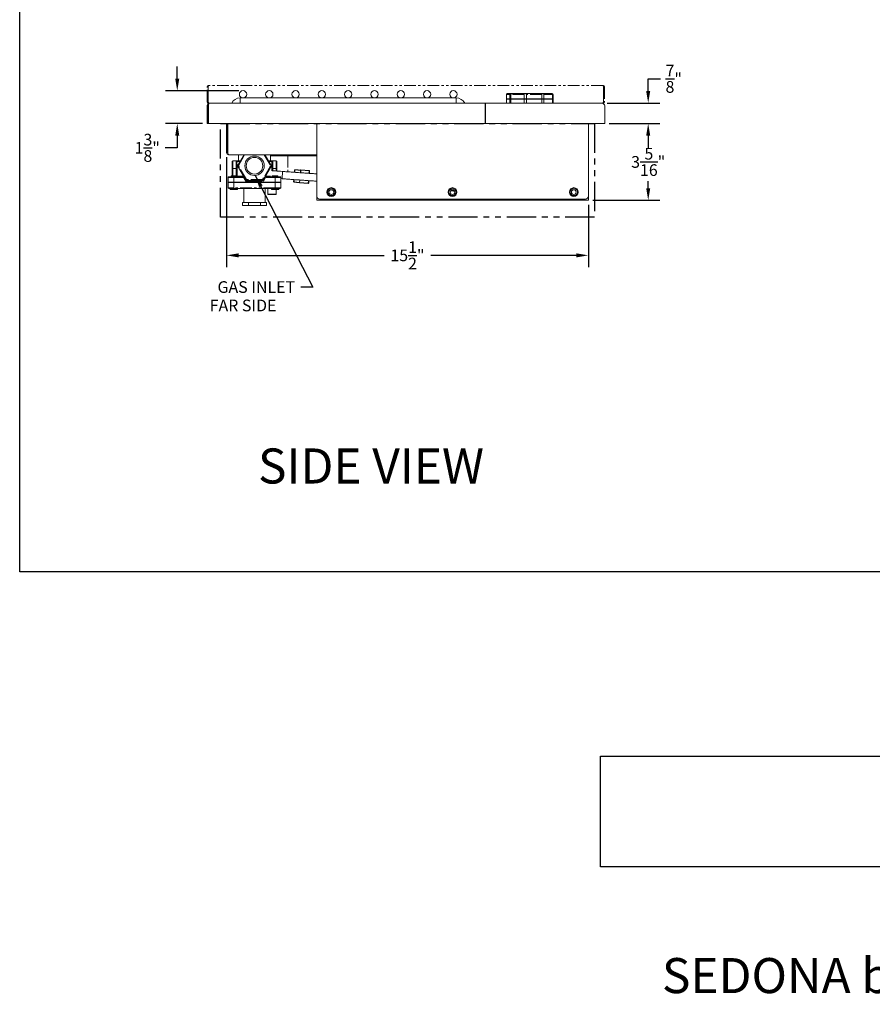
# Model space of a CAD drawing. Units: inches. Extents: x -5769 to -124, y -528 to 167.
# Drawn here: x -197 to -160, y -25 to 17 of the extents above; entities that cross this region are included whole.
import ezdxf

# ---------------------------------------------------------------- set-up
doc = ezdxf.new("R2010")
doc.units = ezdxf.units.IN
doc.header["$LTSCALE"] = 2
doc.header["$MEASUREMENT"] = 0
doc.header["$PDSIZE"] = -1
doc.linetypes.add('PHANTOM', pattern=[0.5, 0.25, -0.05, 0.05, -0.05, 0.05, -0.05])
doc.linetypes.add('PHANTOM2', pattern=[1.25, 0.625, -0.125, 0.125, -0.125, 0.125, -0.125])
for name, color, linetype in [('GRILL', 7, 'Continuous'), ('GRILL BORDER', 7, 'Continuous'), ('GRILL DIMENSIONS', 1, 'Continuous'), ('GRILL ISLAND CUTOUT', 5, 'PHANTOM2'), ('GRILL ISLAND DIMENSIONS', 1, 'Continuous'), ('GRILL TEXT', 7, 'Continuous')]:
    doc.layers.add(name, color=color, linetype=linetype)
doc.styles.get("Standard").update_dxf_attribs({"font": 'simplex.shx'})
doc.dimstyles.get("Standard").update_dxf_attribs({"dimtxt": 0.18, "dimasz": 0.18, "dimexe": 0.18, "dimexo": 0.0625, "dimgap": 0.09, "dimtad": 0, "dimtih": 1, "dimtoh": 1, "dimdec": 4, "dimzin": 0, "dimdsep": 46, "dimtxsty": 'Standard', "dimcen": 0.09, "dimadec": 0, "dimazin": 0, "dimtfac": 1, "dimtdec": 4, "dimtofl": 0, "dimtmove": 0, "dimatfit": 3, "dimfxl": 0, "dimtolj": 1, "dimtzin": 0, "dimarcsym": 0})
doc.dimstyles.new('STANDARD$7', dxfattribs={"dimtxt": 1.5, "dimasz": 1.8, "dimexe": 0.5, "dimexo": 0.2, "dimgap": 0.09, "dimtad": 0, "dimtih": 1, "dimtoh": 1, "dimdec": 4, "dimzin": 4, "dimdsep": 46, "dimlunit": 5, "dimtxsty": 'Standard', "dimcen": 0.09, "dimclrd": 1, "dimclre": 1, "dimclrt": 4, "dimadec": 0, "dimazin": 0, "dimtfac": 1, "dimtdec": 4, "dimtofl": 0, "dimtmove": 0, "dimatfit": 3, "dimfxl": 0, "dimtolj": 1, "dimtzin": 0, "dimarcsym": 0})
picture_1 = doc.add_image_def('image1.bmp', size_in_pixel=(1892, 369))

# ---------------------------------------------------------------- blocks, each defined once
blk = doc.blocks.new('*D168')
at = {"layer": 'Defpoints', "color": 0}
for p in [(-187.678, 11.137), (-172.195, 9.09), (-172.195, 6.736)]:
    blk.add_point(p, dxfattribs=at)
at = {"layer": 'GRILL DIMENSIONS', "color": 0, "lineweight": -2}
for p, q in [((-187.678, 10.937), (-187.678, 6.236)), ((-172.195, 8.89), (-172.195, 6.236)), ((-187.158, 6.736), (-180.939, 6.736)), ((-172.715, 6.736), (-178.935, 6.736))]:
    blk.add_line(p, q, dxfattribs=at)
at = {"layer": 'GRILL DIMENSIONS', "color": 0}
for points in [[(-187.158, 6.823), (-187.158, 6.649), (-187.678, 6.736)], [(-172.715, 6.823), (-172.715, 6.649), (-172.195, 6.736)]]:
    blk.add_solid(points, dxfattribs=at)
at = {"layer": 'GRILL DIMENSIONS', "color": 0, "insert": (-179.937, 6.736), "char_height": 0.5, "attachment_point": 5}
blk.add_mtext('\\A1;15{\\H1.000000x;\\S1/2;}"', dxfattribs=at)
blk = doc.blocks.new('*D172')
at = {"layer": 'Defpoints', "color": 0}
for p in [(-171.508, 12.376), (-172.206, 9.09), (-169.637, 9.09)]:
    blk.add_point(p, dxfattribs=at)
at = {"layer": 'GRILL DIMENSIONS', "color": 0, "lineweight": -2}
for p, q in [((-171.308, 12.376), (-169.137, 12.376)), ((-169.637, 11.856), (-169.637, 11.556)), ((-169.637, 9.61), (-169.637, 9.909)), ((-172.006, 9.09), (-169.137, 9.09))]:
    blk.add_line(p, q, dxfattribs=at)
at = {"layer": 'GRILL DIMENSIONS', "color": 0}
for points in [[(-169.724, 11.856), (-169.55, 11.856), (-169.637, 12.376)], [(-169.724, 9.61), (-169.55, 9.61), (-169.637, 9.09)]]:
    blk.add_solid(points, dxfattribs=at)
at = {"layer": 'GRILL DIMENSIONS', "color": 0, "insert": (-169.637, 10.733), "char_height": 0.5, "attachment_point": 5}
blk.add_mtext('\\A1;3{\\H1.000000x;\\S5/16;}"', dxfattribs=at)
blk = doc.blocks.new('*D176')
at = {"layer": 'Defpoints', "color": 0}
for p in [(-171.586, 13.251), (-169.637, 13.251), (-171.496, 12.376)]:
    blk.add_point(p, dxfattribs=at)
at = {"layer": 'GRILL DIMENSIONS', "color": 0, "lineweight": -2}
for p, q in [((-169.637, 13.771), (-169.637, 14.291)), ((-169.637, 14.291), (-169.117, 14.291)), ((-171.386, 13.251), (-169.137, 13.251)), ((-171.296, 12.376), (-169.137, 12.376)), ((-169.637, 11.856), (-169.637, 11.336))]:
    blk.add_line(p, q, dxfattribs=at)
at = {"layer": 'GRILL DIMENSIONS', "color": 0}
for points in [[(-169.724, 13.771), (-169.55, 13.771), (-169.637, 13.251)], [(-169.724, 11.856), (-169.55, 11.856), (-169.637, 12.376)]]:
    blk.add_solid(points, dxfattribs=at)
at = {"layer": 'GRILL DIMENSIONS', "color": 0, "insert": (-168.544, 14.291), "char_height": 0.5, "attachment_point": 5}
blk.add_mtext('\\A1;{\\H1.000000x;\\S7/8;}"', dxfattribs=at)
blk = doc.blocks.new('*D179')
at = {"layer": 'Defpoints', "color": 0}
for p in [(-186.952, 13.78), (-189.787, 12.376), (-188.506, 12.376)]:
    blk.add_point(p, dxfattribs=at)
at = {"layer": 'GRILL DIMENSIONS', "color": 0, "lineweight": -2}
for p, q in [((-189.787, 14.3), (-189.787, 14.82)), ((-187.152, 13.78), (-190.287, 13.78)), ((-188.706, 12.376), (-190.287, 12.376)), ((-189.787, 11.856), (-189.787, 11.336)), ((-189.787, 11.336), (-190.307, 11.336))]:
    blk.add_line(p, q, dxfattribs=at)
at = {"layer": 'GRILL DIMENSIONS', "color": 0}
for points in [[(-189.874, 14.3), (-189.7, 14.3), (-189.787, 13.78)], [(-189.874, 11.856), (-189.7, 11.856), (-189.787, 12.376)]]:
    blk.add_solid(points, dxfattribs=at)
at = {"layer": 'GRILL DIMENSIONS', "color": 0, "insert": (-191.071, 11.336), "char_height": 0.5, "attachment_point": 5}
blk.add_mtext('\\A1;1{\\H1.000000x;\\S3/8;}"', dxfattribs=at)

msp = doc.modelspace()

# ---------------------------------------------------------------- linework, layer by layer
at = {"layer": 'GRILL', "color": 1, "linetype": 'PHANTOM', "lineweight": 15}
for p, q in [((-188.50725, 13.32272), (-188.50725, 13.92872)), ((-188.47125, 13.32272), (-188.47125, 13.92872)), ((-188.46418, 13.92872), (-188.46418, 13.32272)), ((-171.57925, 14.00072), (-188.43525, 14.00072)), ((-171.55032, 13.32272), (-171.55032, 13.92872)), ((-171.54325, 13.92872), (-171.54325, 13.32272)), ((-171.50725, 13.92872), (-171.50725, 13.32272))]:
    msp.add_line(p, q, dxfattribs=at)
at = {"layer": 'GRILL', "color": 1, "linetype": 'PHANTOM', "lineweight": 0}
for p, q in [((-188.50725, 13.92872), (-188.47125, 13.92872)), ((-171.50725, 13.92872), (-171.54325, 13.92872)), ((-188.50725, 13.32272), (-188.47125, 13.32272)), ((-171.50725, 13.32272), (-171.54325, 13.32272))]:
    msp.add_line(p, q, dxfattribs=at)
at = {"layer": 'GRILL', "color": 7, "linetype": 'PHANTOM', "lineweight": 0}
for p, q in [((-175.5634, 13.61398), (-175.70647, 13.61398)), ((-174.94793, 13.61398), (-175.50765, 13.61398)), ((-174.19103, 13.61398), (-174.84984, 13.61398)), ((-173.73606, 13.61398), (-174.10804, 13.61398)), ((-173.70647, 13.61398), (-173.7168, 13.61398)), ((-188.45785, 13.15512), (-188.50565, 13.15512)), ((-176.60125, 13.13092), (-176.60832, 13.13092)), ((-187.67845, 11.13652), (-187.63065, 11.13652)), ((-187.1683, 10.56904), (-186.89586, 11.04092)), ((-186.06664, 11.04092), (-185.7942, 10.56904)), ((-185.06125, 10.9927), (-185.06125, 10.30952)), ((-187.41104, 10.4527), (-187.41104, 10.7777)), ((-187.26104, 10.75023), (-187.26104, 10.4527)), ((-187.23104, 10.7577), (-187.22519, 10.7577)), ((-187.22519, 10.7577), (-187.09402, 10.7577)), ((-187.22519, 10.1177), (-187.22519, 10.7577)), ((-186.82477, 9.97404), (-187.1683, 10.56904)), ((-185.7942, 10.56904), (-186.13773, 9.97404)), ((-185.86848, 10.7577), (-185.7369, 10.7577)), ((-185.7369, 10.7577), (-185.7369, 10.34978)), ((-185.7369, 10.7577), (-185.73104, 10.7577)), ((-185.70104, 10.4527), (-185.70104, 10.75023)), ((-185.55104, 10.7777), (-185.55104, 10.4527)), ((-187.49125, 10.1127), (-187.36125, 10.1127)), ((-187.41104, 10.4527), (-187.44104, 10.4527)), ((-187.41104, 10.1427), (-187.41104, 10.4527)), ((-187.41104, 10.4527), (-187.26104, 10.4527)), ((-187.36125, 10.1127), (-187.23125, 10.1127)), ((-187.26104, 10.4527), (-187.23104, 10.4527)), ((-187.26104, 10.4527), (-187.26104, 10.1427)), ((-187.23104, 10.1177), (-187.23167, 10.1177)), ((-187.23104, 10.1177), (-187.22519, 10.1177)), ((-186.98104, 10.1177), (-187.22519, 10.1177)), ((-186.98104, 10.12471), (-186.85941, 9.91404)), ((-186.10309, 9.91404), (-185.98104, 10.12542)), ((-185.80389, 10.1177), (-185.98104, 10.1177)), ((-185.73125, 10.1127), (-185.60125, 10.1127)), ((-185.73104, 10.4527), (-185.70104, 10.4527)), ((-185.70104, 10.3553), (-185.70104, 10.4527)), ((-185.55104, 10.4527), (-185.70104, 10.4527)), ((-185.60125, 10.1127), (-185.47125, 10.1127)), ((-185.55104, 10.4527), (-185.55104, 10.34457)), ((-185.52104, 10.4527), (-185.55104, 10.4527)), ((-184.75529, 10.36206), (-184.75283, 10.39648)), ((-184.49821, 10.31194), (-184.49333, 10.38016)), ((-184.49333, 10.38016), (-184.14323, 10.35511)), ((-184.14323, 10.35511), (-184.15115, 10.2444)), ((-187.61125, 10.0677), (-187.36125, 10.0677)), ((-187.36125, 10.0977), (-187.36125, 10.0677)), ((-187.36125, 10.0677), (-187.36125, 9.8677)), ((-187.36125, 10.0677), (-186.98104, 10.0677)), ((-187.36125, 9.8677), (-187.36125, 9.8477)), ((-187.36125, 9.6277), (-187.36125, 9.8477)), ((-186.85941, 9.91404), (-186.10309, 9.91404)), ((-186.13773, 9.97404), (-186.82477, 9.97404)), ((-185.98104, 10.0677), (-185.60125, 10.0677)), ((-185.60125, 10.0977), (-185.60125, 10.0677)), ((-185.60125, 10.0677), (-185.60125, 9.8677)), ((-185.60125, 10.0677), (-185.35125, 10.0677)), ((-185.60125, 9.8677), (-185.60125, 9.8477)), ((-185.60125, 9.6277), (-185.60125, 9.8477)), ((-184.55197, 9.84085), (-184.18192, 9.81437)), ((-184.1812, 9.82448), (-184.55125, 9.85096)), ((-184.18192, 9.81437), (-184.18208, 9.81214)), ((-184.17345, 9.9327), (-184.1812, 9.82448)), ((-187.36125, 9.6277), (-187.61125, 9.6277)), ((-187.20375, 9.5677), (-187.51875, 9.5677)), ((-187.36125, 9.5977), (-187.36125, 9.6277)), ((-185.60125, 9.6277), (-187.36125, 9.6277)), ((-185.55125, 9.3527), (-185.91125, 9.3527)), ((-185.44375, 9.5677), (-185.75875, 9.5677)), ((-185.60125, 9.5977), (-185.60125, 9.6277)), ((-185.35125, 9.6277), (-185.60125, 9.6277))]:
    msp.add_line(p, q, dxfattribs=at)
at = {"layer": 'GRILL', "color": 7, "linetype": 'Continuous', "lineweight": 15}
for p, q in [((-175.51425, 13.65398), (-175.66647, 13.65398)), ((-175.5634, 13.61398), (-175.5634, 13.25072)), ((-175.50765, 13.25072), (-175.50765, 13.61398)), ((-174.90831, 13.65398), (-175.49366, 13.65398)), ((-174.94793, 13.61398), (-174.94793, 13.25072)), ((-174.19062, 13.65398), (-174.87192, 13.65398)), ((-174.84984, 13.25072), (-174.84984, 13.61398)), ((-174.19103, 13.61398), (-174.19103, 13.25072)), ((-173.76979, 13.65398), (-174.14871, 13.65398)), ((-174.10804, 13.25072), (-174.10804, 13.61398)), ((-173.7608, 13.65398), (-173.76979, 13.65398)), ((-173.74647, 13.65398), (-173.7608, 13.65398)), ((-173.73606, 13.61398), (-173.73606, 13.25072)), ((-173.7168, 13.25072), (-173.7168, 13.61398)), ((-188.50565, 13.15512), (-188.50565, 12.37552)), ((-188.45785, 13.15512), (-188.45785, 12.37552)), ((-188.45078, 12.37552), (-188.45078, 13.15512)), ((-188.43525, 13.25072), (-188.43525, 13.25212)), ((-188.43525, 13.25072), (-188.42818, 13.25072)), ((-171.58632, 13.25072), (-188.42818, 13.25072)), ((-176.60832, 13.25072), (-176.60832, 13.15512)), ((-176.60832, 12.37552), (-176.60832, 13.15512)), ((-176.60125, 13.15292), (-176.60125, 13.25072)), ((-176.60125, 12.37572), (-176.60125, 13.15292)), ((-171.58632, 13.25072), (-171.57925, 13.25072)), ((-171.57925, 13.25072), (-171.57925, 13.25212)), ((-171.49647, 12.37572), (-171.49647, 13.15292)), ((-188.45785, 12.37552), (-188.50565, 12.37552)), ((-176.60832, 12.37552), (-188.45078, 12.37552)), ((-187.67845, 12.37552), (-187.67845, 11.13652)), ((-187.63065, 12.37552), (-187.63065, 11.13652)), ((-187.62358, 11.13652), (-187.62358, 12.37552)), ((-183.81975, 9.26892), (-183.81975, 12.37552)), ((-176.60125, 12.46492), (-176.60832, 12.46492)), ((-171.49647, 12.37572), (-176.60125, 12.37572)), ((-172.19475, 9.26892), (-172.19475, 12.37572)), ((-183.81975, 11.04092), (-187.58285, 11.04092)), ((-186.9305, 11.04092), (-187.20294, 10.56904)), ((-185.75956, 10.56904), (-186.032, 11.04092)), ((-185.80004, 10.9927), (-185.06125, 10.9927)), ((-187.44104, 10.7477), (-187.44104, 10.4527)), ((-187.23104, 10.7577), (-187.23104, 10.1177)), ((-187.08247, 10.7777), (-187.21104, 10.7777)), ((-187.20294, 10.56904), (-187.1683, 10.56904)), ((-187.20294, 10.56904), (-186.84209, 9.94404)), ((-186.12041, 9.94404), (-185.75956, 10.56904)), ((-185.75104, 10.7777), (-185.88003, 10.7777)), ((-185.7942, 10.56904), (-185.75956, 10.56904)), ((-185.73104, 10.35296), (-185.73104, 10.7577)), ((-185.52104, 10.4527), (-185.52104, 10.7477)), ((-187.36125, 10.1427), (-187.46125, 10.1427)), ((-187.44104, 10.4527), (-187.44104, 10.1427)), ((-187.26125, 10.1427), (-187.36125, 10.1427)), ((-187.23104, 10.1177), (-187.2313, 10.11449)), ((-186.98104, 10.18471), (-186.98104, 10.12471)), ((-186.98104, 10.0677), (-186.98104, 10.12471)), ((-185.98104, 10.12542), (-185.98104, 10.18542)), ((-185.98104, 10.12542), (-185.98104, 10.0677)), ((-185.60125, 10.1427), (-185.70125, 10.1427)), ((-185.50125, 10.1427), (-185.60125, 10.1427)), ((-185.52104, 10.34242), (-185.52104, 10.4527)), ((-184.77648, 10.34614), (-184.78054, 10.28943)), ((-184.51258, 10.39134), (-184.51889, 10.30326)), ((-184.51258, 10.39134), (-184.5099, 10.39124)), ((-184.14252, 10.36495), (-184.5099, 10.39124)), ((-184.1312, 10.24297), (-184.124, 10.34358)), ((-187.61125, 10.0677), (-187.61125, 9.8677)), ((-187.36125, 9.8677), (-187.61125, 9.8677)), ((-187.61125, 9.8477), (-187.36125, 9.8477)), ((-187.61125, 9.6277), (-187.61125, 9.8477)), ((-187.59125, 9.8677), (-187.59125, 9.8477)), ((-187.36125, 10.0977), (-187.58125, 10.0977)), ((-186.98104, 10.0977), (-187.36125, 10.0977)), ((-185.60125, 9.8677), (-187.36125, 9.8677)), ((-187.36125, 9.8477), (-185.60125, 9.8477)), ((-186.84209, 9.94404), (-186.12041, 9.94404)), ((-185.60125, 10.0977), (-185.98104, 10.0977)), ((-185.38125, 10.0977), (-185.60125, 10.0977)), ((-185.35125, 9.8677), (-185.60125, 9.8677)), ((-185.60125, 9.8477), (-185.35125, 9.8477)), ((-185.37125, 9.8677), (-185.37125, 9.8477)), ((-185.35125, 10.0677), (-185.35125, 9.8677)), ((-185.30157, 10.01342), (-185.35125, 10.01697)), ((-185.35125, 9.6277), (-185.35125, 9.8477)), ((-184.55197, 9.84085), (-184.55213, 9.83862)), ((-184.18208, 9.81214), (-184.55213, 9.83862)), ((-184.54351, 9.95917), (-184.55125, 9.85096)), ((-184.1607, 9.83066), (-184.16054, 9.8329)), ((-184.16054, 9.8329), (-184.1535, 9.93127)), ((-187.58125, 9.5977), (-187.36125, 9.5977)), ((-187.49875, 9.5477), (-187.22375, 9.5477)), ((-187.36125, 9.5977), (-185.60125, 9.5977)), ((-185.89125, 9.3327), (-185.57125, 9.3327)), ((-185.73875, 9.5477), (-185.46375, 9.5477)), ((-185.60125, 9.5977), (-185.38125, 9.5977)), ((-183.81975, 9.26892), (-183.81975, 9.16192)), ((-172.19475, 9.26892), (-172.19475, 9.16192)), ((-186.98932, 8.8677), (-186.98932, 8.9927)), ((-186.98932, 8.9927), (-186.92023, 8.9927)), ((-186.98932, 8.8677), (-186.73528, 8.8677)), ((-186.92023, 8.9927), (-186.80437, 8.9927)), ((-186.80437, 8.9927), (-186.73528, 8.9927)), ((-186.73528, 8.8677), (-186.73528, 8.9927)), ((-186.73528, 8.9927), (-186.59712, 8.9927)), ((-186.73528, 8.8677), (-186.22722, 8.8677)), ((-186.59712, 8.9927), (-186.36538, 8.9927)), ((-186.36538, 8.9927), (-186.22722, 8.9927)), ((-186.22722, 8.8677), (-186.22722, 8.9927)), ((-186.22722, 8.9927), (-186.15813, 8.9927)), ((-186.22722, 8.8677), (-185.97318, 8.8677)), ((-186.15813, 8.9927), (-186.04227, 8.9927)), ((-186.04227, 8.9927), (-185.97318, 8.9927)), ((-185.97318, 8.8677), (-185.97318, 8.9927)), ((-183.81975, 9.16192), (-183.81975, 9.08992)), ((-172.19475, 9.08992), (-183.81975, 9.08992)), ((-172.31975, 9.14392), (-183.69475, 9.14392)), ((-172.19475, 9.16192), (-172.19475, 9.08992))]:
    msp.add_line(p, q, dxfattribs=at)
at = {"layer": 'GRILL', "color": 7, "linetype": 'Continuous', "lineweight": 0}
for p, q in [((-187.09838, 13.46936), (-187.09838, 13.25072)), ((-177.84838, 13.46936), (-177.84838, 13.25072))]:
    msp.add_line(p, q, dxfattribs=at)
at = {"layer": 'GRILL', "color": 7, "linetype": 'Continuous', "lineweight": 15, "flags": 128}
for points in [[(-185.73104, 10.35745), (-185.71117, 10.35603), (-185.66131, 10.35246), (-185.59984, 10.34806), (-185.52863, 10.34296), (-185.44984, 10.33733), (-185.36587, 10.33132), (-185.27926, 10.32512)], [(-184.77421, 10.37796), (-184.77422, 10.37783), (-184.77486, 10.36882), (-184.77648, 10.34614)], [(-184.51889, 10.30326), (-184.51978, 10.29074), (-184.52073, 10.27747), (-184.5212, 10.27088)], [(-186.84209, 9.94404), (-186.84236, 9.94359), (-186.84314, 9.94223), (-186.84441, 9.94002), (-186.84615, 9.93703), (-186.84828, 9.93333), (-186.85075, 9.92904), (-186.85349, 9.9243), (-186.85641, 9.91925), (-186.85941, 9.91404)], [(-186.84209, 9.94404), (-186.84183, 9.9445), (-186.84105, 9.94585), (-186.83977, 9.94806), (-186.83804, 9.95106), (-186.83591, 9.95476), (-186.83343, 9.95904), (-186.8307, 9.96378), (-186.82778, 9.96883), (-186.82477, 9.97404)], [(-186.12041, 9.94404), (-186.12074, 9.94462), (-186.12172, 9.94633), (-186.12332, 9.9491), (-186.12548, 9.95283), (-186.1281, 9.95738), (-186.1311, 9.96256), (-186.13435, 9.96819), (-186.13773, 9.97404)], [(-186.12041, 9.94404), (-186.12007, 9.94347), (-186.11909, 9.94176), (-186.11749, 9.93899), (-186.11533, 9.93526), (-186.11271, 9.93071), (-186.10971, 9.92552), (-186.10646, 9.9199), (-186.10309, 9.91404)], [(-184.80284, 9.97773), (-184.80515, 9.94546), (-184.80743, 9.9136), (-184.8088, 9.89452), (-184.80918, 9.88921)], [(-184.55125, 9.85096), (-184.55141, 9.84878), (-184.55155, 9.8468), (-184.55167, 9.84507), (-184.55178, 9.8436), (-184.55186, 9.84243), (-184.55192, 9.84157), (-184.55196, 9.84104), (-184.55197, 9.84085)]]:
    msp.add_lwpolyline(points, dxfattribs=at)
at = {"layer": 'GRILL', "color": 7, "linetype": 'PHANTOM', "lineweight": 0, "flags": 128}
for points in [[(-185.30157, 10.01342), (-185.30129, 10.01733), (-185.30007, 10.0343), (-185.298, 10.06326), (-185.29526, 10.10165), (-185.29208, 10.14604), (-185.28875, 10.1925), (-185.28558, 10.23689), (-185.28283, 10.27528), (-185.28076, 10.30424), (-185.27954, 10.32121), (-185.27926, 10.32512)], [(-184.76059, 10.28801), (-184.75789, 10.32579), (-184.75529, 10.36206)], [(-184.49821, 10.31194), (-184.50212, 10.31202), (-184.5059, 10.31172), (-184.50942, 10.31103), (-184.51253, 10.30999), (-184.51512, 10.30863), (-184.51709, 10.30702), (-184.51836, 10.3052), (-184.51889, 10.30326)], [(-184.14252, 10.36495), (-184.14253, 10.3648), (-184.14257, 10.36431), (-184.14263, 10.36349), (-184.14271, 10.36235), (-184.14281, 10.36092), (-184.14293, 10.35922), (-184.14307, 10.35727), (-184.14323, 10.35511)], [(-184.124, 10.34358), (-184.12424, 10.34557), (-184.12524, 10.34755), (-184.12696, 10.34943), (-184.12933, 10.35114), (-184.13227, 10.35261), (-184.13565, 10.35379), (-184.13935, 10.35464), (-184.14323, 10.35511)], [(-184.79066, 9.86783), (-184.79062, 9.8684), (-184.78982, 9.87952), (-184.78805, 9.90425), (-184.7854, 9.94127), (-184.78289, 9.9763)], [(-184.18192, 9.81437), (-184.18191, 9.81457), (-184.18187, 9.81509), (-184.18181, 9.81595), (-184.18172, 9.81712), (-184.18162, 9.81859), (-184.18149, 9.82032), (-184.18135, 9.8223), (-184.1812, 9.82448)], [(-184.16054, 9.8329), (-184.16106, 9.831), (-184.16233, 9.82924), (-184.1643, 9.82767), (-184.16688, 9.82635), (-184.16999, 9.82535), (-184.17351, 9.82468), (-184.17729, 9.82439), (-184.1812, 9.82448)]]:
    msp.add_lwpolyline(points, dxfattribs=at)
at = {"layer": 'GRILL', "color": 7, "linetype": 'Continuous', "lineweight": 0}
for centre in [(-186.97338, 13.62561), (-185.84838, 13.62561), (-184.72338, 13.62561), (-183.59838, 13.62561), (-182.47338, 13.62561), (-181.34838, 13.62561), (-180.22338, 13.62561), (-179.09838, 13.62561), (-177.97338, 13.62561)]:
    msp.add_circle(centre, 0.15625, dxfattribs=at)
at = {"layer": 'GRILL', "color": 7, "linetype": 'Continuous', "lineweight": 15}
for centre, radius in [((-186.48125, 10.56904), 0.415), ((-186.48125, 10.56904), 0.355), ((-183.19475, 9.44392), 0.1875), ((-183.19475, 9.44392), 0.15625), ((-183.19475, 9.44392), 0.153), ((-183.19475, 9.44392), 0.101), ((-178.00725, 9.44392), 0.1875), ((-178.00725, 9.44392), 0.15625), ((-178.00725, 9.44392), 0.153), ((-178.00725, 9.44392), 0.101), ((-172.81975, 9.44392), 0.1875), ((-172.81975, 9.44392), 0.15625), ((-172.81975, 9.44392), 0.153), ((-172.81975, 9.44392), 0.101)]:
    msp.add_circle(centre, radius, dxfattribs=at)
at = {"layer": 'GRILL', "color": 1, "linetype": 'PHANTOM', "lineweight": 15}
for centre, radius, start, end in [((-188.43525, 13.92872), 0.072, 90, 180), ((-188.43525, 13.92872), 0.036, 139.460924, 180), ((-171.57925, 13.92872), 0.072, 0, 90), ((-171.57925, 13.92872), 0.036, 0, 40.539076), ((-188.43525, 13.32272), 0.072, 180, 270), ((-188.43525, 13.32272), 0.036, 180, 221.699365), ((-171.57925, 13.32272), 0.072, 270, 0), ((-171.57925, 13.32272), 0.036, 318.300634, 0)]:
    msp.add_arc(centre, radius, start, end, dxfattribs=at)
at = {"layer": 'GRILL', "color": 7, "linetype": 'Continuous', "lineweight": 15}
for centre, radius, start, end in [((-175.66647, 13.61398), 0.04, 90, 180), ((-173.74647, 13.61398), 0.04, 0, 90), ((-188.41005, 13.15512), 0.0956, 90, 180), ((-188.41005, 13.15512), 0.0478, 143.067871, 180), ((-187.58285, 11.13652), 0.0956, 180, 270), ((-187.58285, 11.13652), 0.0478, 180, 215.349416), ((-187.41104, 10.7477), 0.03, 90, 180), ((-187.21104, 10.7577), 0.02, 90, 180), ((-185.75104, 10.7577), 0.02, 0, 90), ((-185.55104, 10.7477), 0.03, 0, 90), ((-187.46125, 10.1127), 0.03, 90, 180), ((-187.26125, 10.1127), 0.03, 0, 90), ((-185.70125, 10.1127), 0.03, 90, 180), ((-185.50125, 10.1127), 0.03, 0, 90), ((-184.75426, 10.37653), 0.02, 85.907186, 175.907186), ((-184.14395, 10.345), 0.02, 355.908618, 85.907486), ((-187.58125, 10.0677), 0.03, 90, 180), ((-185.38125, 10.0677), 0.03, 0, 90), ((-184.78923, 9.88778), 0.02, 175.907186, 265.907186), ((-184.18065, 9.83209), 0.02, 265.907042, 355.905709), ((-184.18049, 9.83432), 0.02, 265.906525, 355.906615), ((-187.58125, 9.6277), 0.03, 180, 270), ((-187.49875, 9.5677), 0.02, 180, 270), ((-187.22375, 9.5677), 0.02, 270, 0), ((-185.89125, 9.3527), 0.02, 180, 270), ((-185.73875, 9.5677), 0.02, 180, 270), ((-185.57125, 9.3527), 0.02, 270, 0), ((-185.46375, 9.5677), 0.02, 270, 0), ((-185.38125, 9.6277), 0.03, 270, 0), ((-183.69475, 9.26892), 0.125, 180, 270), ((-172.31975, 9.26892), 0.125, 270, 0)]:
    msp.add_arc(centre, radius, start, end, dxfattribs=at)
at = {"layer": 'GRILL', "color": 7, "linetype": 'Continuous', "lineweight": 0}
for centre, start, end in [((-187.09838, 13.06336), 90, 152.517135), ((-177.84838, 13.06336), 27.482865, 90)]:
    msp.add_arc(centre, 0.406, start, end, dxfattribs=at)
at = {"layer": 'GRILL', "color": 7, "linetype": 'PHANTOM', "lineweight": 0}
for centre, radius, start, end in [((-187.2605, 10.78056), 0.03033, 268.972697, 330.660564), ((-187.21598, 10.75807), 0.01962, 90.267969, 157.140915), ((-187.20751, 10.7602), 0.01785, 101.421223, 188.049322), ((-185.75458, 10.7602), 0.01785, 351.950416, 78.577919), ((-185.74611, 10.75807), 0.01962, 22.858563, 89.73169), ((-185.70159, 10.78056), 0.03033, 209.339776, 271.026963), ((-187.24814, 10.11685), 0.02297, 317.336197, 2.120571)]:
    msp.add_arc(centre, radius, start, end, dxfattribs=at)
at = {"layer": 'GRILL', "color": 1, "linetype": 'PHANTOM', "lineweight": 15, "extrusion": (0, 0, -1)}
for centre, ratio, start_param, end_param in [((-188.43525, 13.92872), 0.40179072, 4.71238898, 6.28318531), ((-171.57925, 13.92872), 0.40179072, 0, 1.57079633), ((-188.42818, 13.32272), 0.5, 3.14159265, 4.71238898), ((-171.58632, 13.32272), 0.5, 1.57079633, 3.14159265)]:
    msp.add_ellipse(centre, major_axis=(0, 0.072), ratio=ratio, start_param=start_param, end_param=end_param, dxfattribs=at)
at = {"layer": 'GRILL', "color": 7, "linetype": 'Continuous', "lineweight": 15, "extrusion": (0, 0, -1)}
for centre, major_axis, ratio, start_param, end_param in [((-187.58285, 11.13652), (0, 0.0956), 0.42603486, 3.14159265, 4.71238898), ((-184.49406, 10.37005), (-0.01787, 0.02063), 0.27200972, 0.25801473, 1.30521228)]:
    msp.add_ellipse(centre, major_axis=major_axis, ratio=ratio, start_param=start_param, end_param=end_param, dxfattribs=at)
at = {"layer": 'GRILL', "color": 7, "linetype": 'Continuous', "lineweight": 15}
for points in [[(-175.70647, 13.61398), (-175.70647, 13.25072)], [(-173.70647, 13.25072), (-173.70647, 13.61398)], [(-187.16204, 10.7777), (-187.16204, 11.04092)], [(-185.80004, 11.04092), (-185.80004, 10.7777)], [(-185.06125, 10.9927), (-183.81975, 10.9927)], [(-187.41104, 10.7777), (-187.23104, 10.7777)], [(-185.73104, 10.7777), (-185.55104, 10.7777)], [(-187.49125, 10.0977), (-187.49125, 10.1127)], [(-187.23125, 10.1127), (-187.23125, 10.0977)], [(-185.73125, 10.0977), (-185.73125, 10.1127)], [(-185.47125, 10.1127), (-185.47125, 10.0977)], [(-185.27926, 10.32512), (-183.81975, 10.22069)], [(-184.75283, 10.39648), (-184.51344, 10.37935)], [(-183.81975, 9.90739), (-185.30157, 10.01342)], [(-184.55127, 9.8507), (-184.79066, 9.86783)], [(-187.51875, 9.5677), (-187.51875, 9.5977)], [(-187.20375, 9.5977), (-187.20375, 9.5677)], [(-186.93625, 8.9927), (-186.93625, 9.5977)], [(-186.02625, 9.5977), (-186.02625, 8.9927)], [(-185.91125, 9.3527), (-185.91125, 9.5977)], [(-185.75875, 9.5677), (-185.75875, 9.5977)], [(-185.55125, 9.5477), (-185.55125, 9.3527)], [(-185.44375, 9.5977), (-185.44375, 9.5677)], [(-177.91492, 9.48487), (-178.09281, 9.4976)]]:
    msp.add_open_spline(points, degree=1, dxfattribs=at)
for points, knots in [([(-175.5634, 13.61398), (-175.56303, 13.61845), (-175.5623, 13.62741), (-175.55634, 13.63926), (-175.54709, 13.64788), (-175.53572, 13.65255), (-175.52384, 13.65418), (-175.51343, 13.65389), (-175.50761, 13.65343), (-175.50523, 13.65324)], [0, 0, 0, 0, 0.15831662, 0.3168176, 0.47141041, 0.61112391, 0.7451846, 0.8956078, 1, 1, 1, 1]), ([(-175.48714, 13.65367), (-175.48718, 13.65375), (-175.48725, 13.6539), (-175.49177, 13.65089), (-175.49738, 13.64491), (-175.50293, 13.63598), (-175.50689, 13.62537), (-175.50741, 13.61764), (-175.50765, 13.61398)], [0, 0, 0, 0, 0.17133315, 0.33957828, 0.50822908, 0.66958013, 0.84361941, 1, 1, 1, 1]), ([(-175.48864, 13.65324), (-175.49066, 13.653), (-175.49438, 13.65255), (-175.50183, 13.65303), (-175.50523, 13.65324)], [0, 0, 0, 0, 0.54293, 1, 1, 1, 1]), ([(-174.94793, 13.61398), (-174.94785, 13.61845), (-174.94767, 13.62741), (-174.94577, 13.63926), (-174.94142, 13.64788), (-174.9342, 13.65255), (-174.92466, 13.65418), (-174.91451, 13.65389), (-174.90743, 13.65343), (-174.90453, 13.65324)], [0, 0, 0, 0, 0.15831624, 0.31681646, 0.47141244, 0.61112329, 0.74518289, 0.89560752, 1, 1, 1, 1]), ([(-174.87533, 13.65324), (-174.8804, 13.653), (-174.88974, 13.65255), (-174.89989, 13.65303), (-174.90453, 13.65324)], [0, 0, 0, 0, 0.542936712, 1, 1, 1, 1]), ([(-174.87533, 13.65324), (-174.87261, 13.65345), (-174.86511, 13.65402), (-174.85663, 13.65416), (-174.85113, 13.65093), (-174.84915, 13.6449), (-174.84904, 13.63599), (-174.84967, 13.62537), (-174.84978, 13.61764), (-174.84984, 13.61398)], [0, 0, 0, 0, 0.11364644, 0.31298558, 0.45246614, 0.59228645, 0.72606103, 0.87035076, 1, 1, 1, 1]), ([(-174.19103, 13.61398), (-174.19127, 13.61845), (-174.19176, 13.62741), (-174.19502, 13.63926), (-174.19811, 13.64788), (-174.19927, 13.65255), (-174.19767, 13.65418), (-174.19372, 13.65389), (-174.18953, 13.65343), (-174.18781, 13.65324)], [0, 0, 0, 0, 0.15831665, 0.31681767, 0.47141364, 0.61112309, 0.74518615, 0.8956092, 1, 1, 1, 1]), ([(-174.16311, 13.65324), (-174.16826, 13.653), (-174.17774, 13.65255), (-174.18465, 13.65303), (-174.18781, 13.65324)], [0, 0, 0, 0, 0.5429323, 1, 1, 1, 1]), ([(-174.16311, 13.65324), (-174.15999, 13.65345), (-174.15142, 13.65402), (-174.13831, 13.65416), (-174.12584, 13.65093), (-174.11731, 13.6449), (-174.11165, 13.63599), (-174.10856, 13.62537), (-174.10821, 13.61764), (-174.10804, 13.61398)], [0, 0, 0, 0, 0.11364896, 0.31298415, 0.45246873, 0.59229123, 0.72606064, 0.87035041, 1, 1, 1, 1]), ([(-173.73606, 13.61398), (-173.73649, 13.61845), (-173.73736, 13.62741), (-173.74387, 13.63926), (-173.75262, 13.64789), (-173.76139, 13.65253), (-173.76822, 13.65409), (-173.77067, 13.65388), (-173.77176, 13.65378)], [0, 0, 0, 0, 0.185548461, 0.371313857, 0.552497857, 0.716244196, 0.873363184, 1, 1, 1, 1]), ([(-173.76918, 13.65324), (-173.7675, 13.65345), (-173.76288, 13.65402), (-173.75281, 13.65416), (-173.74068, 13.65093), (-173.7306, 13.6449), (-173.72269, 13.63599), (-173.7177, 13.62537), (-173.71709, 13.61764), (-173.7168, 13.61398)], [0, 0, 0, 0, 0.11364885, 0.31298309, 0.45246877, 0.59228957, 0.72606075, 0.87035023, 1, 1, 1, 1]), ([(-188.45078, 13.15512), (-188.45058, 13.15722), (-188.45019, 13.16135), (-188.44952, 13.16745), (-188.44881, 13.17333), (-188.44804, 13.17899), (-188.44721, 13.18441), (-188.44633, 13.18958), (-188.44539, 13.19449), (-188.4444, 13.19914), (-188.44336, 13.20352), (-188.44226, 13.20763), (-188.4411, 13.21148), (-188.43989, 13.21507), (-188.43863, 13.21841), (-188.43731, 13.2215), (-188.43547, 13.22531), (-188.43287, 13.22987), (-188.42932, 13.23504), (-188.42519, 13.23993), (-188.42048, 13.24429), (-188.41519, 13.24779), (-188.40932, 13.25024), (-188.40514, 13.25056), (-188.40298, 13.25072)], [0, 0, 0, 0, 0.03969626, 0.07842856, 0.11620213, 0.15302259, 0.18889605, 0.2238291, 0.25782886, 0.29090309, 0.32306021, 0.35430937, 0.38466057, 0.4141247, 0.44271369, 0.47044059, 0.49731971, 0.55054874, 0.60992541, 0.67548561, 0.74725566, 0.82525529, 0.90949953, 1, 1, 1, 1]), ([(-171.60505, 13.25072), (-171.596, 13.24925), (-171.5779, 13.24631), (-171.55076, 13.2237), (-171.52362, 13.19137), (-171.50552, 13.16574), (-171.49647, 13.15292)], [0, 0, 0, 0, 0.25000107, 0.5000029, 0.7499988, 1, 1, 1, 1]), ([(-187.22487, 10.7777), (-187.22672, 10.7777), (-187.22883, 10.7777), (-187.23076, 10.7777), (-187.23102, 10.7777), (-187.23104, 10.7777)], [0, 0, 0, 0, 0.86525788, 0.98933487, 1, 1, 1, 1]), ([(-185.73104, 10.7777), (-185.73107, 10.7777), (-185.73111, 10.7777), (-185.73124, 10.7777), (-185.73169, 10.7777), (-185.7335, 10.7777), (-185.73537, 10.7777), (-185.7371, 10.7777), (-185.73722, 10.7777)], [0, 0, 0, 0, 0.010624985, 0.021663336, 0.065813199, 0.242414565, 0.948826794, 1, 1, 1, 1])]:
    msp.add_open_spline(points, degree=3, knots=knots, dxfattribs=at)
at = {"layer": 'GRILL', "color": 7, "linetype": 'Continuous', "lineweight": 0}
msp.add_open_spline([(-187.09838, 13.46936), (-177.84838, 13.46936)], degree=1, dxfattribs=at)
at = {"layer": 'GRILL', "color": 7, "linetype": 'PHANTOM', "lineweight": 0}
for points, knots in [([(-187.23104, 10.7777), (-187.23112, 10.7777), (-187.23788, 10.77768), (-187.25137, 10.77348), (-187.26085, 10.76014), (-187.26104, 10.75069), (-187.26104, 10.75023)], [0, 0, 0, 0, 0.00518415, 0.48570997, 0.97478166, 1, 1, 1, 1]), ([(-187.23104, 10.7777), (-187.23106, 10.7777), (-187.23118, 10.7777), (-187.23205, 10.77765), (-187.23412, 10.77678), (-187.23677, 10.77346), (-187.23484, 10.76792), (-187.23406, 10.7657)], [0, 0, 0, 0, 0.005414345, 0.036807071, 0.280360454, 0.710207921, 1, 1, 1, 1]), ([(-185.70104, 10.75023), (-185.70105, 10.75069), (-185.70123, 10.76014), (-185.71072, 10.77348), (-185.7242, 10.77768), (-185.73097, 10.7777), (-185.73104, 10.7777)], [0, 0, 0, 0, 0.02521831, 0.51429016, 0.9948152, 1, 1, 1, 1]), ([(-185.72803, 10.7657), (-185.72725, 10.76792), (-185.72532, 10.77346), (-185.72797, 10.77678), (-185.73004, 10.77765), (-185.73091, 10.7777), (-185.73103, 10.7777), (-185.73104, 10.7777)], [0, 0, 0, 0, 0.28979206, 0.71963943, 0.96319293, 0.99458551, 1, 1, 1, 1]), ([(-185.73002, 10.76072), (-185.72971, 10.76217), (-185.72935, 10.76392), (-185.72822, 10.76544), (-185.72803, 10.7657)], [0, 0, 0, 0, 0.82742691, 1, 1, 1, 1])]:
    msp.add_open_spline(points, degree=3, knots=knots, dxfattribs=at)
for points in [[(-187.23406, 10.7657), (-187.23188, 10.76052)], [(-184.50198, 10.2695), (-184.49821, 10.31194)]]:
    msp.add_open_spline(points, degree=1, dxfattribs=at)
at = {"layer": 'GRILL BORDER', "color": 7, "linetype": 'Continuous'}
for p, q in [((-196.52859, -6.8037), (-196.52859, 51.97494)), ((-123.56854, -6.8037), (-196.52859, -6.8037))]:
    msp.add_line(p, q, dxfattribs=at)
at = {"layer": 'GRILL ISLAND CUTOUT'}
for p, q in [((-187.93645, 8.37592), (-187.93645, 12.37592)), ((-187.93645, 12.37592), (-171.93645, 12.37592)), ((-171.93645, 12.37592), (-171.93645, 8.37592)), ((-171.93645, 8.37592), (-187.93645, 8.37592))]:
    msp.add_line(p, q, dxfattribs=at)
at = {"layer": 'GRILL ISLAND DIMENSIONS'}
msp.add_line((-175.70647, 13.43292), (-173.70647, 13.43292), dxfattribs=at)

# ---------------------------------------------------------------- texts
at = {"layer": 'GRILL DIMENSIONS', "insert": (-184.74669, 5.62952), "char_height": 0.5, "attachment_point": 3}
msp.add_mtext('\\A1;GAS INLET', dxfattribs=at)
at = {"layer": 'GRILL DIMENSIONS', "color": 1, "insert": (-188.3975, 4.84145), "char_height": 0.5, "attachment_point": 1}
msp.add_mtext('FAR SIDE', dxfattribs=at)
at = {"layer": 'GRILL TEXT', "color": 7, "linetype": 'Continuous', "char_height": 1.5}
for s, insert, attachment_point in [('SIDE VIEW', (-176.66279, -1.52516), 3), ('SEDONA by LYNX', (-169.05001, -23.32745), 1)]:
    msp.add_mtext(s, dxfattribs=dict(at, insert=insert, attachment_point=attachment_point))

# ---------------------------------------------------------------- dimensions: what is measured, and where the dimension line sits
at = {"layer": 'GRILL DIMENSIONS'}
for base, p1, p2, picture, middle in [((-189.787, 12.37552), (-186.95171, 13.78035), (-188.50565, 12.37552), '*D179', (-191.07081, 11.33552)), ((-169.63702, 13.25072), (-171.49647, 12.37572), (-171.58632, 13.25072), '*D176', (-168.54369, 14.29072)), ((-169.63702, 9.08992), (-171.50768, 12.37572), (-172.20595, 9.08992), '*D172', (-169.63702, 10.73282))]:
    dim = msp.add_linear_dim(base=base, p1=p1, p2=p2, angle=90, dimstyle='Standard', override={"dimscale": 4, "dimtxt": 0.125, "dimasz": 0.13, "dimexe": 0.125, "dimexo": 0.05, "dimgap": 0.06, "dimlunit": 5, "dimpost": '"'}, dxfattribs=at)
    dim.commit()
    dim.dimension.update_dxf_attribs({"geometry": picture, "text_midpoint": middle})
dim = msp.add_linear_dim(base=(-172.19475, 6.73593), p1=(-187.67845, 11.13652), p2=(-172.19475, 9.08992), dimstyle='Standard', override={"dimscale": 4, "dimtxt": 0.125, "dimasz": 0.13, "dimexe": 0.125, "dimexo": 0.05, "dimgap": 0.06, "dimlunit": 5, "dimpost": '"'}, dxfattribs=at)
dim.commit()
dim.dimension.update_dxf_attribs({"geometry": '*D168', "text_midpoint": (-179.9366, 6.73593)})

# ---------------------------------------------------------------- referenced raster images: frames only (the image files are external)
at = {"layer": 'GRILL TEXT'}
image = msp.add_image(picture_1, insert=(-171.68331, -19.42084), size_in_units=(24.2715, 4.73371), dxfattribs=at)
image.dxf.flags = 7

# ---------------------------------------------------------------- leaders
at = {"layer": 'GRILL DIMENSIONS', "annotation_type": 0, "has_hookline": 1, "hookline_direction": 1, "text_width": 3.85714}
msp.add_leader([(-186.44736, 10.15468), (-183.98669, 5.37952), (-184.50669, 5.37952)], dimstyle='STANDARD$7', override={"dimscale": 4, "dimtxt": 0.125, "dimasz": 0.13, "dimexe": 0.125, "dimexo": 0.05, "dimgap": 0.06, "dimpost": '"'}, dxfattribs=at)

doc.saveas('drawing.dxf')
